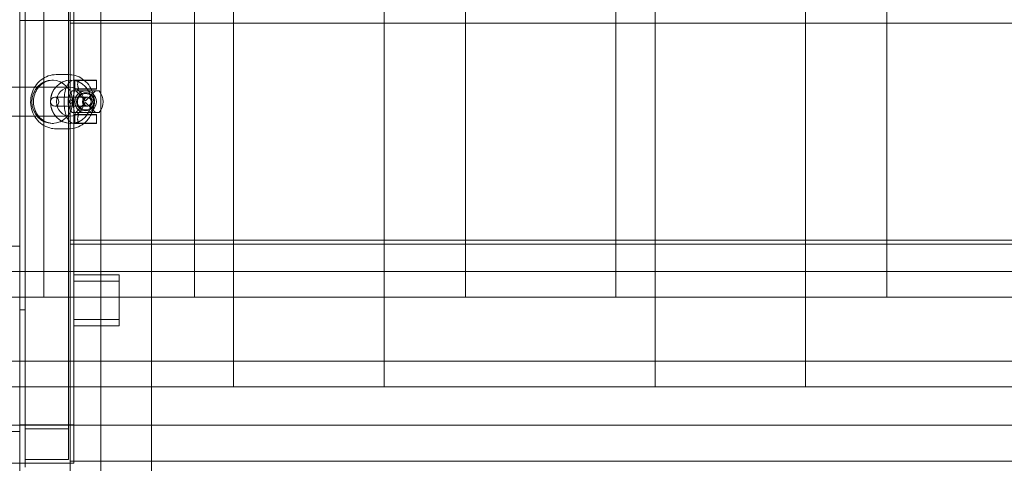
# Model space of a CAD drawing. Units: millimetres. Extents: x 983 to 12086, y 2339 to 12002.
# Drawn here: x 3041 to 3586, y 7410 to 7655 of the extents above; entities that cross this region are included whole.
import ezdxf

# ---------------------------------------------------------------- set-up
doc = ezdxf.new("R2010")
doc.units = ezdxf.units.MM
doc.header["$MEASUREMENT"] = 0

msp = doc.modelspace()

# ---------------------------------------------------------------- linework, layer by layer
at = {"color": 0, "linetype": 'Continuous', "lineweight": 0}
for p, q in [((3242.75, 7466.08), (3242.75, 8279.26)), ((3392.75, 7466.08), (3392.75, 8279.26)), ((3159.42, 7466.08), (3159.42, 8247.44)), ((3476.08, 7466.08), (3476.08, 8247.44)), ((3069.08, 6834.56), (3069.08, 7984.56)), ((3086.08, 6834.56), (3086.08, 7984.56)), ((3054.43, 7953.99), (3054.43, 7515.58)), ((3054.43, 7515.58), (3054.43, 7953.99)), ((3137.76, 7953.99), (3137.76, 7515.58)), ((3137.76, 7515.58), (3137.76, 7953.99)), ((3287.76, 7515.58), (3287.76, 7953.99)), ((3371.1, 7515.58), (3371.1, 7953.99)), ((3521.1, 7515.58), (3521.1, 7953.99)), ((3041.08, 7899.56), (3041.08, 7430.78)), ((3071.08, 7899.56), (3071.08, 7430.78)), ((3044.08, 7428.66), (3044.08, 7896.56)), ((3068.08, 7428.66), (3068.08, 7896.56)), ((3114.08, 7654.56), (3114.08, 7774.56)), ((3086.08, 7654.56), (3041.08, 7654.56)), ((4033.08, 7653.06), (3069.08, 7653.06)), ((3069.08, 7533.06), (3069.08, 7653.06)), ((3086.08, 7654.56), (3114.08, 7654.56)), ((3114.08, 7164.56), (3114.08, 7654.56)), ((3061.36, 7624.56), (3068.13, 7624.56)), ((3059.79, 7621.56), (3059.1, 7621.56)), ((3069.36, 7621.56), (3069.34, 7621.56)), ((3071.78, 7621.56), (3071.43, 7621.56)), ((3071.78, 7621.56), (3071.58, 7621.36)), ((3083.58, 7621.36), (3071.58, 7621.36)), ((3071.58, 7621.36), (3071.58, 7616.76)), ((3071.78, 7621.56), (3083.38, 7621.56)), ((3083.38, 7621.56), (3083.58, 7621.36)), ((3083.58, 7621.36), (3083.58, 7616.76)), ((3069.02, 7617.56), (2776.08, 7617.56)), ((3075.62, 7615.56), (3070.08, 7615.56)), ((3071.78, 7616.56), (3071.43, 7616.56)), ((3071.58, 7616.76), (3083.58, 7616.76)), ((3071.78, 7616.56), (3071.58, 7616.76)), ((3083.38, 7616.56), (3071.78, 7616.56)), ((3077.58, 7610.06), (3072.08, 7615.56)), ((3077.58, 7615.56), (3075.62, 7615.56)), ((3079.55, 7615.56), (3077.58, 7615.56)), ((3077.58, 7610.06), (3083.08, 7615.56)), ((3085.08, 7615.56), (3079.55, 7615.56)), ((3083.38, 7616.56), (3083.58, 7616.76)), ((3078.84, 7612.06), (3060.46, 7612.06)), ((3077.58, 7609.06), (3072.08, 7603.56)), ((3077.58, 7609.06), (3083.08, 7603.56)), ((3060.46, 7607.06), (3078.84, 7607.06)), ((3070.08, 7603.56), (3075.62, 7603.56)), ((3075.62, 7603.56), (3077.58, 7603.56)), ((3077.58, 7603.56), (3079.55, 7603.56)), ((3079.55, 7603.56), (3085.08, 7603.56)), ((3069.02, 7601.56), (2776.08, 7601.56)), ((3059.79, 7597.56), (3059.1, 7597.56)), ((3069.36, 7597.56), (3069.34, 7597.56)), ((3071.43, 7602.56), (3071.78, 7602.56)), ((3071.43, 7597.56), (3071.78, 7597.56)), ((3071.78, 7602.56), (3071.58, 7602.36)), ((3083.58, 7602.36), (3071.58, 7602.36)), ((3071.58, 7602.36), (3071.58, 7597.76)), ((3071.58, 7597.76), (3083.58, 7597.76)), ((3071.78, 7597.56), (3071.58, 7597.76)), ((3071.78, 7602.56), (3083.38, 7602.56)), ((3083.38, 7597.56), (3071.78, 7597.56)), ((3083.38, 7602.56), (3083.58, 7602.36)), ((3083.38, 7597.56), (3083.58, 7597.76)), ((3083.58, 7602.36), (3083.58, 7597.76)), ((3061.36, 7594.56), (3068.13, 7594.56)), ((4033.08, 7533.06), (3069.08, 7533.06)), ((3021.08, 7529.66), (3041.08, 7529.66)), ((4033.08, 7530.81), (3069.08, 7530.81)), ((3069.08, 7410.81), (3069.08, 7530.81)), ((3159.42, 7515.58), (3009.42, 7515.58)), ((3054.43, 7515.58), (3009.42, 7515.58)), ((3137.76, 7515.58), (3054.43, 7515.58)), ((3054.43, 7515.58), (3054.43, 7501.44)), ((3054.43, 7501.44), (3054.43, 7515.58)), ((3137.76, 7501.44), (3137.76, 7515.58)), ((3137.76, 7515.58), (3137.76, 7501.44)), ((3159.42, 7515.58), (3137.76, 7515.58)), ((3242.75, 7515.58), (3159.42, 7515.58)), ((3242.75, 7515.58), (3159.42, 7515.58)), ((3392.75, 7515.58), (3242.75, 7515.58)), ((3287.76, 7515.58), (3242.75, 7515.58)), ((3287.76, 7501.44), (3287.76, 7515.58)), ((3371.1, 7515.58), (3371.1, 7501.44)), ((3392.75, 7515.58), (3371.1, 7515.58)), ((3476.08, 7515.58), (3392.75, 7515.58)), ((3476.08, 7515.58), (3392.75, 7515.58)), ((3626.08, 7515.58), (3476.08, 7515.58)), ((3521.1, 7515.58), (3476.08, 7515.58)), ((3521.1, 7501.44), (3521.1, 7515.58)), ((3071.08, 7489.11), (3071.08, 7513.86)), ((3071.08, 7513.86), (3096.08, 7513.86)), ((3096.08, 7510.33), (3071.08, 7510.33)), ((3096.08, 7513.86), (3096.08, 7489.11)), ((4326.08, 7501.44), (2776.08, 7501.44)), ((2904.43, 7501.44), (3054.43, 7501.44)), ((3054.43, 7501.44), (3137.76, 7501.44)), ((3137.76, 7501.44), (3287.76, 7501.44)), ((3371.1, 7501.44), (3521.1, 7501.44)), ((3041.08, 7494.42), (3044.08, 7494.42)), ((3096.08, 7489.11), (3071.08, 7489.11)), ((3096.08, 7489.11), (3096.08, 7485.58)), ((3071.08, 7485.58), (3096.08, 7485.58)), ((2776.08, 7466.08), (4326.08, 7466.08)), ((3159.42, 7466.08), (3009.42, 7466.08)), ((3159.42, 7451.94), (3159.42, 7466.08)), ((3392.75, 7466.08), (3242.75, 7466.08)), ((3242.75, 7466.08), (3242.75, 7451.94)), ((3392.75, 7451.94), (3392.75, 7466.08)), ((3626.08, 7466.08), (3476.08, 7466.08)), ((3476.08, 7466.08), (3476.08, 7451.94)), ((2776.08, 7451.94), (4326.08, 7451.94)), ((3009.42, 7451.94), (3159.42, 7451.94)), ((3242.75, 7451.94), (3392.75, 7451.94)), ((3476.08, 7451.94), (3626.08, 7451.94)), ((4326.08, 7430.68), (2776.08, 7430.68)), ((3041.08, 7430.78), (3071.08, 7430.78)), ((3041.08, 7409.61), (3041.08, 7430.78)), ((3044.08, 7428.66), (3068.08, 7428.66)), ((3044.08, 7411.69), (3044.08, 7428.66)), ((3068.08, 7428.66), (3068.08, 7411.69)), ((3071.08, 7430.78), (3071.08, 7409.56)), ((3021.08, 7427.23), (3041.08, 7427.23)), ((3021.08, 7409.66), (3041.08, 7409.66)), ((3041.08, 7409.61), (3041.08, 7392.09)), ((3071.08, 7409.56), (3041.08, 7409.56)), ((3044.08, 7407.44), (3044.08, 7411.69)), ((3068.08, 7411.69), (3044.08, 7411.69)), ((4033.08, 7410.81), (3069.08, 7410.81))]:
    msp.add_line(p, q, dxfattribs=at)
for radius in [6, 5, 4.5]:
    msp.add_circle((3077.58, 7609.56), radius, dxfattribs=at)
for centre, radius, start, end in [((3076.96, 7609.56), 9.12, 138.8879, 221.1121), ((3078.21, 7609.56), 9.12, 318.8879, 41.1121), ((3069.36, 7609.56), 0.973, 270, 90), ((3078.84, 7609.56), 2.5, 90, 270), ((3078.84, 7609.56), 2.5, 270, 90)]:
    msp.add_arc(centre, radius, start, end, dxfattribs=at)
for centre in [(3059.1, 7609.56), (3069.34, 7609.56), (3069.36, 7609.56)]:
    msp.add_ellipse(centre, major_axis=(0, -12), ratio=0.939693, start_param=-4.712389, end_param=1.570796, dxfattribs=at)
at = {"color": 0, "linetype": 'Continuous', "lineweight": 0, "extrusion": (0, 0, -1)}
for centre, major_axis, start_param, end_param in [((3069.02, 7609.56), (0, 8), -4.712389, 1.570796), ((3060.46, 7609.56), (0, 2.5), -1.570796, 4.712389), ((3069.36, 7609.56), (0, 0.973), 1.570796326794896, 7.853981633974482), ((3078.27, 7609.56), (0, -2.5), -4.712389, 1.570796)]:
    msp.add_ellipse(centre, major_axis=major_axis, ratio=0.939693, start_param=start_param, end_param=end_param, dxfattribs=at)
at = {"color": 0, "linetype": 'Continuous', "lineweight": 0}
for points, knots in [([(3061.36, 7624.56), (3059.85, 7624.56), (3058.35, 7624.31), (3055.48, 7623.32), (3054.13, 7622.58), (3051.7, 7620.69), (3050.63, 7619.54), (3048.88, 7616.94), (3048.2, 7615.48), (3047.32, 7612.42), (3047.11, 7610.8), (3047.18, 7607.59), (3047.47, 7605.99), (3048.5, 7602.96), (3049.25, 7601.53), (3051.14, 7599.01), (3052.28, 7597.9), (3054.82, 7596.15), (3056.23, 7595.48), (3058.89, 7594.73), (3060.12, 7594.56), (3061.36, 7594.56)], [0, 0, 0, 0, 0.314816, 0.314816, 0.630831, 0.630831, 0.949701, 0.949701, 1.271575, 1.271575, 1.595473, 1.595473, 1.919992, 1.919992, 2.243664, 2.243664, 2.565098, 2.565098, 2.883427, 2.883427, 3.141593, 3.141593, 3.141593, 3.141593]), ([(3068.13, 7594.56), (3069.64, 7594.56), (3071.14, 7594.82), (3074, 7595.81), (3075.35, 7596.55), (3077.78, 7598.43), (3078.85, 7599.59), (3080.6, 7602.19), (3081.28, 7603.65), (3082.17, 7606.71), (3082.38, 7608.33), (3082.31, 7611.54), (3082.02, 7613.14), (3080.98, 7616.17), (3080.23, 7617.6), (3078.34, 7620.12), (3077.21, 7621.22), (3074.66, 7622.98), (3073.26, 7623.65), (3070.6, 7624.39), (3069.37, 7624.56), (3068.13, 7624.56)], [3.141593, 3.141593, 3.141593, 3.141593, 3.456409, 3.456409, 3.772424, 3.772424, 4.091294, 4.091294, 4.413168, 4.413168, 4.737065, 4.737065, 5.061585, 5.061585, 5.385257, 5.385257, 5.706691, 5.706691, 6.025019, 6.025019, 6.283185, 6.283185, 6.283185, 6.283185]), ([(3059.79, 7621.56), (3058.58, 7621.56), (3057.37, 7621.35), (3055.09, 7620.51), (3054.01, 7619.89), (3052.1, 7618.31), (3051.27, 7617.37), (3049.94, 7615.24), (3049.44, 7614.07), (3048.8, 7611.63), (3048.65, 7610.36), (3048.75, 7607.83), (3048.98, 7606.58), (3049.79, 7604.21), (3050.37, 7603.1), (3051.82, 7601.12), (3052.69, 7600.26), (3054.65, 7598.85), (3055.75, 7598.32), (3057.83, 7597.71), (3058.81, 7597.56), (3059.79, 7597.56)], [6.283185, 6.283185, 6.283185, 6.283185, 6.615514, 6.615514, 6.944323, 6.944323, 7.265827, 7.265827, 7.581057, 7.581057, 7.892745, 7.892745, 8.203515, 8.203515, 8.515813, 8.515813, 8.832265, 8.832265, 9.155341, 9.155341, 9.424778, 9.424778, 9.424778, 9.424778]), ([(3071.43, 7621.56), (3070.92, 7621.56), (3070.42, 7621.45), (3069.49, 7621.06), (3069.07, 7620.76), (3068.18, 7619.93), (3067.79, 7619.35), (3066.94, 7617.76), (3066.57, 7616.64), (3066.04, 7614.3), (3065.86, 7613.1), (3065.67, 7610.68), (3065.65, 7609.47), (3065.76, 7607.09), (3065.88, 7605.92), (3066.26, 7603.7), (3066.53, 7602.64), (3067.28, 7600.64), (3067.75, 7599.7), (3068.79, 7598.61), (3069.11, 7598.34), (3070.01, 7597.8), (3070.65, 7597.59), (3071.35, 7597.56), (3071.39, 7597.56), (3071.43, 7597.56)], [0, 0, 0, 0, 0.143321, 0.143321, 0.310204, 0.310204, 0.570915, 0.570915, 0.980688, 0.980688, 1.347894, 1.347894, 1.695475, 1.695475, 2.04128, 2.04128, 2.399202, 2.399202, 2.796332, 2.796332, 2.94061, 2.94061, 3.131375, 3.131375, 3.141593, 3.141593, 3.141593, 3.141593]), ([(3073.83, 7616.74), (3073.78, 7616.8), (3073.73, 7616.87), (3073.62, 7617.05), (3073.56, 7617.16), (3073.47, 7617.38), (3073.42, 7617.49), (3073.35, 7617.7), (3073.32, 7617.81), (3073.24, 7618.11), (3073.2, 7618.33), (3073.16, 7618.73), (3073.15, 7618.92), (3073.15, 7619.29), (3073.16, 7619.46), (3073.2, 7619.81), (3073.23, 7619.98), (3073.32, 7620.33), (3073.37, 7620.49), (3073.5, 7620.83), (3073.57, 7620.99), (3073.71, 7621.23), (3073.77, 7621.32), (3073.83, 7621.38)], [1.0859157, 1.0859157, 1.0859157, 1.0859157, 1.1639613, 1.1639613, 1.2390804, 1.2390804, 1.296772, 1.296772, 1.3429072, 1.3429072, 1.4201408, 1.4201408, 1.4810757, 1.4810757, 1.5383836, 1.5383836, 1.6001726, 1.6001726, 1.674845, 1.674845, 1.774386, 1.774386, 1.8663715, 1.8663715, 1.8663715, 1.8663715]), ([(3073.81, 7621.37), (3073.8, 7621.37), (3073.79, 7621.37), (3073.76, 7621.36), (3073.74, 7621.36), (3073.71, 7621.36)], [-3.02186765, -3.02186765, -3.02186765, -3.02186765, -3.00794236, -3.00794236, -2.99401707, -2.99401707, -2.99401707, -2.99401707]), ([(3073.83, 7621.46), (3073.84, 7621.46), (3073.84, 7621.45), (3073.84, 7621.41), (3073.84, 7621.38), (3073.81, 7621.37)], [-0.132051, -0.132051, -0.132051, -0.132051, -0.1037351, -0.1037351, 0, 0, 0, 0]), ([(3074.18, 7621.56), (3074.15, 7621.55), (3074.11, 7621.54), (3073.99, 7621.48), (3073.91, 7621.44), (3073.82, 7621.38)], [0, 0, 0, 0, 0.592083, 0.592083, 1.210776, 1.210776, 1.210776, 1.210776]), ([(3074.27, 7621.56), (3074.28, 7621.56), (3074.28, 7621.56), (3074.3, 7621.56), (3074.31, 7621.56), (3074.33, 7621.55)], [0.5396671, 0.5396671, 0.5396671, 0.5396671, 0.54585036, 0.54585036, 0.58503043, 0.58503043, 0.58503043, 0.58503043]), ([(3075.99, 7621.37), (3075.85, 7621.38), (3075.72, 7621.39), (3075.46, 7621.42), (3075.33, 7621.43), (3075.21, 7621.45), (3075.17, 7621.46), (3075.14, 7621.46), (3075.1, 7621.47)], [-0.297064, -0.297064, -0.297064, -0.297064, -0.2381747, -0.2381747, -0.1792844, -0.1792844, -0.1792844, -0.1618684, -0.1618684, -0.1618684, -0.1618684]), ([(3076.4, 7621.36), (3076.33, 7621.36), (3076.26, 7621.36), (3076.12, 7621.37), (3076.06, 7621.37), (3075.99, 7621.37)], [-2.93747275, -2.93747275, -2.93747275, -2.93747275, -2.9239391, -2.9239391, -2.91040545, -2.91040545, -2.91040545, -2.91040545]), ([(3071.43, 7616.56), (3071.78, 7616.56), (3072.07, 7616.73), (3072.16, 7616.8), (3072.13, 7616.78), (3072.01, 7616.62), (3071.92, 7616.47), (3071.68, 7615.99), (3071.54, 7615.64), (3071.26, 7614.75), (3071.12, 7614.17), (3070.89, 7612.86), (3070.79, 7612.1), (3070.68, 7610.49), (3070.66, 7609.64), (3070.71, 7607.96), (3070.78, 7607.13), (3070.99, 7605.61), (3071.13, 7604.92), (3071.44, 7603.78), (3071.6, 7603.32), (3071.9, 7602.69), (3072.02, 7602.49), (3072.15, 7602.33), (3072.17, 7602.33), (3072.04, 7602.42), (3071.9, 7602.5), (3071.61, 7602.55), (3071.52, 7602.56), (3071.43, 7602.56)], [0, 0, 0, 0, 0.264351, 0.264351, 0.428056, 0.428056, 0.609941, 0.609941, 0.829903, 0.829903, 1.086449, 1.086449, 1.367075, 1.367075, 1.659107, 1.659107, 1.952885, 1.952885, 2.239051, 2.239051, 2.5042, 2.5042, 2.729581, 2.729581, 2.908408, 2.908408, 3.074193, 3.074193, 3.141593, 3.141593, 3.141593, 3.141593]), ([(3073.71, 7616.76), (3073.74, 7616.76), (3073.76, 7616.76), (3073.79, 7616.76), (3073.8, 7616.76), (3073.81, 7616.76)], [2.99401707, 2.99401707, 2.99401707, 2.99401707, 3.00794236, 3.00794236, 3.02186765, 3.02186765, 3.02186765, 3.02186765]), ([(3073.81, 7616.76), (3073.84, 7616.75), (3073.84, 7616.72), (3073.84, 7616.68), (3073.84, 7616.67), (3073.83, 7616.66)], [-0.2952242, -0.2952242, -0.2952242, -0.2952242, -0.1922981, -0.1922981, -0.1645905, -0.1645905, -0.1645905, -0.1645905]), ([(3073.82, 7616.75), (3073.93, 7616.68), (3074.02, 7616.63), (3074.12, 7616.59), (3074.16, 7616.58), (3074.18, 7616.57)], [0, 0, 0, 0, 0.734172, 0.734172, 1.20992, 1.20992, 1.20992, 1.20992]), ([(3074.33, 7616.57), (3074.31, 7616.57), (3074.3, 7616.57), (3074.28, 7616.56), (3074.28, 7616.56), (3074.27, 7616.56)], [5.07804107, 5.07804107, 5.07804107, 5.07804107, 5.11722114, 5.11722114, 5.12340439, 5.12340439, 5.12340439, 5.12340439]), ([(3075.1, 7616.66), (3075.14, 7616.67), (3075.18, 7616.67), (3075.22, 7616.68), (3075.35, 7616.7), (3075.47, 7616.71), (3075.72, 7616.74), (3075.85, 7616.75), (3075.99, 7616.76)], [-0.1367353, -0.1367353, -0.1367353, -0.1367353, -0.1173544, -0.1173544, -0.1173544, -0.0586772, -0.0586772, 0, 0, 0, 0]), ([(3075.99, 7616.76), (3076.06, 7616.76), (3076.12, 7616.76), (3076.26, 7616.76), (3076.33, 7616.76), (3076.4, 7616.76)], [2.91040545, 2.91040545, 2.91040545, 2.91040545, 2.9239391, 2.9239391, 2.93747275, 2.93747275, 2.93747275, 2.93747275]), ([(3073.83, 7597.74), (3073.78, 7597.8), (3073.73, 7597.87), (3073.62, 7598.05), (3073.56, 7598.16), (3073.47, 7598.38), (3073.42, 7598.49), (3073.35, 7598.7), (3073.32, 7598.81), (3073.24, 7599.11), (3073.2, 7599.33), (3073.16, 7599.73), (3073.15, 7599.92), (3073.15, 7600.29), (3073.16, 7600.46), (3073.2, 7600.81), (3073.23, 7600.98), (3073.32, 7601.33), (3073.37, 7601.49), (3073.5, 7601.83), (3073.57, 7601.99), (3073.71, 7602.23), (3073.77, 7602.32), (3073.83, 7602.38)], [1.0859157, 1.0859157, 1.0859157, 1.0859157, 1.1639613, 1.1639613, 1.2390804, 1.2390804, 1.296772, 1.296772, 1.3429072, 1.3429072, 1.4201408, 1.4201408, 1.4810757, 1.4810757, 1.5383836, 1.5383836, 1.6001726, 1.6001726, 1.674845, 1.674845, 1.774386, 1.774386, 1.8663715, 1.8663715, 1.8663715, 1.8663715]), ([(3073.81, 7602.37), (3073.8, 7602.37), (3073.79, 7602.37), (3073.76, 7602.36), (3073.74, 7602.36), (3073.71, 7602.36)], [-3.02186765, -3.02186765, -3.02186765, -3.02186765, -3.00794236, -3.00794236, -2.99401707, -2.99401707, -2.99401707, -2.99401707]), ([(3073.71, 7597.76), (3073.74, 7597.76), (3073.76, 7597.76), (3073.79, 7597.76), (3073.8, 7597.76), (3073.81, 7597.76)], [2.99401707, 2.99401707, 2.99401707, 2.99401707, 3.00794236, 3.00794236, 3.02186765, 3.02186765, 3.02186765, 3.02186765]), ([(3073.83, 7602.46), (3073.84, 7602.46), (3073.84, 7602.45), (3073.84, 7602.41), (3073.84, 7602.38), (3073.81, 7602.37)], [-0.132051, -0.132051, -0.132051, -0.132051, -0.1037351, -0.1037351, 0, 0, 0, 0]), ([(3073.81, 7597.76), (3073.84, 7597.75), (3073.84, 7597.72), (3073.84, 7597.68), (3073.84, 7597.67), (3073.83, 7597.66)], [-0.2952242, -0.2952242, -0.2952242, -0.2952242, -0.1922981, -0.1922981, -0.1645905, -0.1645905, -0.1645905, -0.1645905]), ([(3074.18, 7602.56), (3074.15, 7602.55), (3074.11, 7602.54), (3073.99, 7602.48), (3073.91, 7602.44), (3073.82, 7602.38)], [0, 0, 0, 0, 0.592083, 0.592083, 1.210776, 1.210776, 1.210776, 1.210776]), ([(3073.82, 7597.75), (3073.93, 7597.68), (3074.02, 7597.63), (3074.12, 7597.59), (3074.16, 7597.58), (3074.18, 7597.57)], [0, 0, 0, 0, 0.734172, 0.734172, 1.20992, 1.20992, 1.20992, 1.20992]), ([(3074.27, 7602.56), (3074.28, 7602.56), (3074.28, 7602.56), (3074.3, 7602.56), (3074.31, 7602.56), (3074.33, 7602.55)], [0.5396671, 0.5396671, 0.5396671, 0.5396671, 0.54585036, 0.54585036, 0.58503043, 0.58503043, 0.58503043, 0.58503043]), ([(3074.33, 7597.57), (3074.31, 7597.57), (3074.3, 7597.57), (3074.28, 7597.56), (3074.28, 7597.56), (3074.27, 7597.56)], [5.07804107, 5.07804107, 5.07804107, 5.07804107, 5.11722114, 5.11722114, 5.12340439, 5.12340439, 5.12340439, 5.12340439]), ([(3075.99, 7602.37), (3075.85, 7602.38), (3075.72, 7602.39), (3075.46, 7602.42), (3075.33, 7602.43), (3075.21, 7602.45), (3075.17, 7602.46), (3075.14, 7602.46), (3075.1, 7602.47)], [-0.297064, -0.297064, -0.297064, -0.297064, -0.2381747, -0.2381747, -0.1792844, -0.1792844, -0.1792844, -0.1618684, -0.1618684, -0.1618684, -0.1618684]), ([(3075.1, 7597.66), (3075.14, 7597.67), (3075.18, 7597.67), (3075.22, 7597.68), (3075.35, 7597.7), (3075.47, 7597.71), (3075.72, 7597.74), (3075.85, 7597.75), (3075.99, 7597.76)], [-0.1367353, -0.1367353, -0.1367353, -0.1367353, -0.1173544, -0.1173544, -0.1173544, -0.0586772, -0.0586772, 0, 0, 0, 0]), ([(3076.4, 7602.36), (3076.33, 7602.36), (3076.26, 7602.36), (3076.12, 7602.37), (3076.06, 7602.37), (3075.99, 7602.37)], [-2.93747275, -2.93747275, -2.93747275, -2.93747275, -2.9239391, -2.9239391, -2.91040545, -2.91040545, -2.91040545, -2.91040545]), ([(3075.99, 7597.76), (3076.06, 7597.76), (3076.12, 7597.76), (3076.26, 7597.76), (3076.33, 7597.76), (3076.4, 7597.76)], [2.91040545, 2.91040545, 2.91040545, 2.91040545, 2.9239391, 2.9239391, 2.93747275, 2.93747275, 2.93747275, 2.93747275])]:
    msp.add_open_spline(points, degree=3, knots=knots, dxfattribs=at)
for points, degree in [([(3074.21, 7621.56), (3074.18, 7621.56)], 1), ([(3074.27, 7621.56), (3074.27, 7621.56), (3074.27, 7621.56), (3074.27, 7621.56)], 3), ([(3074.33, 7621.55), (3074.32, 7621.56), (3074.32, 7621.56), (3074.32, 7621.56)], 3), ([(3074.18, 7616.57), (3074.21, 7616.56)], 1), ([(3074.27, 7616.56), (3074.27, 7616.56), (3074.27, 7616.56), (3074.27, 7616.56)], 3), ([(3074.33, 7616.57), (3074.32, 7616.57), (3074.32, 7616.57), (3074.32, 7616.56)], 3), ([(3074.21, 7602.56), (3074.18, 7602.56)], 1), ([(3074.18, 7597.57), (3074.21, 7597.56)], 1), ([(3074.27, 7602.56), (3074.27, 7602.56), (3074.27, 7602.56), (3074.27, 7602.56)], 3), ([(3074.27, 7597.56), (3074.27, 7597.56), (3074.27, 7597.56), (3074.27, 7597.56)], 3), ([(3074.33, 7602.55), (3074.32, 7602.56), (3074.32, 7602.56), (3074.32, 7602.56)], 3), ([(3074.33, 7597.57), (3074.32, 7597.57), (3074.32, 7597.57), (3074.32, 7597.56)], 3)]:
    msp.add_open_spline(points, degree=degree, dxfattribs=at)

doc.saveas('drawing.dxf')
